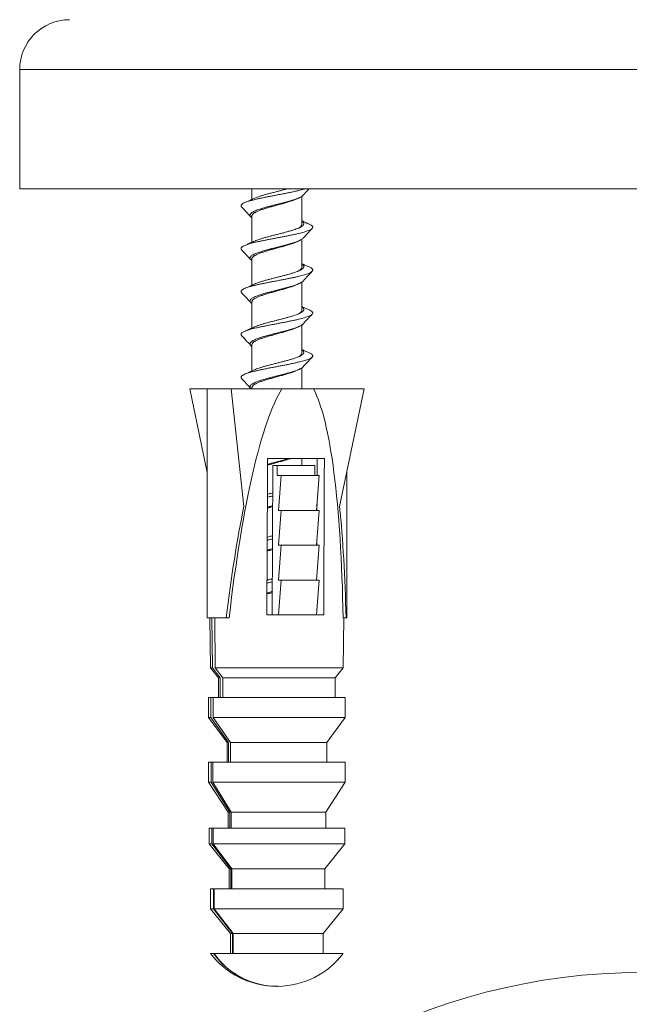
# Model space of a CAD drawing. Units: millimetres. Extents: x -30 to 326, y -34 to 245.
# Drawn here: x 117 to 147, y 149 to 198 of the extents above; entities that cross this region are included whole.
import ezdxf

# ---------------------------------------------------------------- set-up
doc = ezdxf.new("R2010")
doc.units = ezdxf.units.MM

msp = doc.modelspace()

# ---------------------------------------------------------------- linework, layer by layer
at = {"color": 7, "linetype": 'Continuous', "lineweight": 0}
for p, q in [((116.545, 195.513), (116.545, 189.513)), ((116.545, 189.513), (147.745, 189.513)), ((128.195, 189.513), (128.195, 188.987)), ((130.695, 187.727), (130.695, 189.143)), ((128.195, 188.159), (128.195, 186.833)), ((130.695, 185.573), (130.695, 186.99)), ((128.195, 186.005), (128.195, 184.679)), ((130.695, 183.419), (130.695, 184.836)), ((128.195, 183.851), (128.195, 182.526)), ((130.695, 181.265), (130.695, 182.682)), ((128.195, 181.698), (128.195, 180.372)), ((130.695, 179.473), (130.695, 180.529)), ((125.945, 175.269), (125.071, 179.473)), ((125.945, 179.473), (125.071, 179.473)), ((125.945, 179.473), (125.945, 167.973)), ((125.945, 179.473), (127.156, 179.473)), ((127.786, 173.568), (127.156, 179.473)), ((129.697, 179.473), (127.156, 179.473)), ((128.195, 179.544), (128.195, 179.473)), ((129.697, 179.473), (131.278, 179.473)), ((131.278, 179.473), (133.819, 179.473)), ((132.591, 173.568), (133.819, 179.473)), ((128.972, 175.973), (131.828, 175.973)), ((129.245, 175.623), (129.216, 168.123)), ((129.452, 175.623), (129.245, 175.623)), ((129.452, 175.123), (129.452, 175.623)), ((131.355, 175.623), (129.452, 175.623)), ((130.695, 175.623), (130.695, 175.973)), ((131.355, 175.123), (131.355, 175.623)), ((131.465, 175.123), (131.469, 175.973)), ((129.659, 175.123), (129.452, 175.123)), ((129.521, 173.373), (129.659, 175.123)), ((131.562, 175.123), (129.659, 175.123)), ((131.424, 173.373), (131.562, 175.123)), ((132.945, 167.973), (132.945, 175.269)), ((131.456, 173.373), (131.459, 173.809)), ((129.659, 173.373), (129.521, 173.373)), ((129.521, 171.623), (129.659, 173.373)), ((131.562, 173.373), (129.659, 173.373)), ((131.424, 171.623), (131.562, 173.373)), ((129.659, 171.623), (129.521, 171.623)), ((129.521, 169.873), (129.659, 171.623)), ((131.562, 171.623), (129.659, 171.623)), ((131.424, 169.873), (131.562, 171.623)), ((131.448, 171.623), (131.449, 171.943)), ((129.659, 169.873), (129.521, 169.873)), ((129.523, 168.123), (129.659, 169.873)), ((131.562, 169.873), (129.659, 169.873)), ((131.427, 168.123), (131.562, 169.873)), ((131.439, 169.873), (131.44, 170.077)), ((129.476, 168.123), (128.939, 168.123)), ((129.476, 168.123), (129.523, 168.123)), ((130.453, 168.123), (129.523, 168.123)), ((130.497, 168.123), (130.453, 168.123)), ((131.427, 168.123), (130.497, 168.123)), ((131.794, 168.123), (131.427, 168.123)), ((131.431, 168.123), (131.431, 168.178)), ((126.895, 167.973), (125.945, 167.973)), ((126.089, 167.973), (126.12, 165.473)), ((126.22, 165.473), (126.183, 167.973)), ((126.336, 167.973), (126.354, 165.473)), ((127.047, 167.973), (126.895, 167.973)), ((132.763, 167.973), (132.915, 167.973)), ((132.77, 165.473), (132.801, 167.973)), ((132.915, 167.973), (132.945, 167.973)), ((126.12, 165.473), (126.52, 164.973)), ((126.12, 165.473), (126.22, 165.473)), ((126.603, 164.973), (126.22, 165.473)), ((126.354, 165.473), (132.77, 165.473)), ((126.354, 165.473), (126.733, 164.973)), ((132.37, 164.973), (132.77, 165.473)), ((126.52, 164.973), (126.52, 163.973)), ((126.52, 164.973), (126.603, 164.973)), ((126.733, 164.973), (132.37, 164.973)), ((132.37, 163.973), (132.37, 164.973)), ((126.02, 163.973), (126.02, 162.973)), ((126.02, 163.973), (126.129, 163.973)), ((126.129, 163.973), (126.252, 163.973)), ((126.252, 163.973), (132.87, 163.973)), ((132.87, 162.973), (132.87, 163.973)), ((126.02, 162.973), (126.945, 161.723)), ((126.02, 162.973), (126.132, 162.973)), ((127.018, 161.723), (126.132, 162.973)), ((126.247, 162.973), (127.124, 161.723)), ((126.247, 162.973), (132.87, 162.973)), ((131.945, 161.723), (132.87, 162.973)), ((126.945, 161.723), (126.945, 160.723)), ((126.945, 161.723), (127.018, 161.723)), ((127.124, 161.723), (131.945, 161.723)), ((131.945, 160.723), (131.945, 161.723)), ((126.02, 160.723), (126.02, 159.723)), ((126.02, 160.723), (126.14, 160.723)), ((126.14, 160.723), (126.237, 160.723)), ((126.237, 160.723), (132.87, 160.723)), ((132.87, 159.723), (132.87, 160.723)), ((126.02, 159.723), (126.995, 158.223)), ((126.02, 159.723), (126.143, 159.723)), ((127.077, 158.223), (126.143, 159.723)), ((126.233, 159.723), (127.155, 158.223)), ((126.233, 159.723), (132.87, 159.723)), ((131.895, 158.223), (132.87, 159.723)), ((126.995, 158.223), (126.995, 157.423)), ((126.995, 158.223), (127.077, 158.223)), ((127.155, 158.223), (131.895, 158.223)), ((131.895, 157.423), (131.895, 158.223)), ((126.045, 157.423), (126.045, 156.623)), ((126.045, 157.423), (126.174, 157.423)), ((126.174, 157.423), (126.247, 157.423)), ((126.247, 157.423), (132.845, 157.423)), ((132.845, 156.623), (132.845, 157.423)), ((126.045, 156.623), (127.045, 155.373)), ((126.045, 156.623), (126.177, 156.623)), ((127.134, 155.373), (126.177, 156.623)), ((126.244, 156.623), (127.191, 155.373)), ((126.244, 156.623), (132.845, 156.623)), ((131.845, 155.373), (132.845, 156.623)), ((127.045, 155.373), (127.045, 154.373)), ((127.045, 155.373), (127.134, 155.373)), ((127.191, 155.373), (131.845, 155.373)), ((131.845, 154.373), (131.845, 155.373)), ((126.12, 154.373), (126.12, 153.373)), ((126.12, 154.373), (126.257, 154.373)), ((126.257, 154.373), (126.306, 154.373)), ((126.306, 154.373), (132.77, 154.373)), ((132.77, 153.373), (132.77, 154.373)), ((126.12, 153.373), (127.12, 152.123)), ((126.12, 153.373), (126.26, 153.373)), ((127.217, 152.123), (126.26, 153.373)), ((126.302, 153.373), (127.248, 152.123)), ((126.302, 153.373), (132.77, 153.373)), ((131.77, 152.123), (132.77, 153.373)), ((127.12, 152.123), (127.12, 151.123)), ((127.12, 152.123), (127.217, 152.123)), ((127.248, 152.123), (131.77, 152.123)), ((131.77, 151.123), (131.77, 152.123)), ((126.12, 151.123), (126.268, 151.123)), ((126.268, 151.123), (126.292, 151.123)), ((126.292, 151.123), (132.77, 151.123))]:
    msp.add_line(p, q, dxfattribs=at)
at = {"color": 8, "linetype": 'Continuous', "lineweight": 0}
msp.add_line((116.545, 195.513), (147.745, 195.513), dxfattribs=at)
at = {"color": 7, "linetype": 'Continuous', "lineweight": 0, "flags": 128}
for points in [[(128.939, 168.123), (128.939, 168.184), (128.968, 174.986), (128.972, 175.973)], [(131.828, 175.973), (131.823, 174.986), (131.794, 168.184), (131.794, 168.123)]]:
    msp.add_lwpolyline(points, dxfattribs=at)
at = {"color": 7, "linetype": 'Continuous', "lineweight": 0}
for centre, radius, start, end in [((119.045, 195.513), 2.5, 90, 180), ((129.445, 153.648), 4.175, 217.2151, 269.1608), ((129.469, 153.403), 3.93, 215.4585, 269.6457), ((129.472, 153.363), 3.889, 215.1593, 270.4972), ((129.445, 153.648), 4.175, 270.8392, 322.7849), ((147.745, 118.97), 31.2, 32.4021, 147.5979)]:
    msp.add_arc(centre, radius, start, end, dxfattribs=at)
for centre, major_axis, ratio, start_param, end_param in [((129.521, 160.388), (1.025, 19.74), 0.156391, 0.266411, 1.184512), ((129.521, 160.388), (1.025, 19.74), 0.156391, 5.114923, 6.033023), ((129.445, 158.894), (1.101, 21.184), 0.156841, 0.813752, 1.136034), ((129.445, 158.894), (1.101, 21.184), 0.156841, 5.163449, 5.485732), ((129.445, 147.973), (-0.897, 234), 0.011897, 1.498037, 1.502321), ((129.445, 147.973), (0.897, 234), 0.011897, 1.498128, 1.502412), ((129.445, 147.973), (-1.051, 274), 0.011897, 1.512323, 1.515979), ((129.445, 147.973), (1.051, 274), 0.011897, 1.512415, 1.51607), ((129.445, 147.973), (-0.767, 200), 0.011897, 1.501946, 1.506957), ((129.445, 147.973), (0.767, 200), 0.011897, 1.502038, 1.507049), ((129.445, 147.973), (-1.051, 274), 0.011897, 1.524201, 1.527854), ((129.445, 147.973), (1.051, 274), 0.011897, 1.524292, 1.527946), ((129.445, 147.973), (-0.752, 196), 0.011897, 1.518431, 1.522518), ((129.445, 147.973), (0.752, 196), 0.011897, 1.518522, 1.522609), ((129.445, 147.973), (-1.043, 272), 0.011897, 1.536001, 1.538944), ((129.445, 147.973), (1.043, 272), 0.011897, 1.536092, 1.539035), ((129.445, 147.973), (-0.736, 192), 0.011897, 1.532199, 1.537411), ((129.445, 147.973), (0.736, 192), 0.011897, 1.532291, 1.537502), ((129.445, 147.973), (-1.02, 266), 0.011897, 1.546688, 1.550449), ((129.445, 147.973), (1.02, 266), 0.011897, 1.546779, 1.55054), ((129.445, 147.973), (-0.713, 186), 0.011897, 1.548437, 1.553814), ((129.445, 147.973), (0.713, 186), 0.011897, 1.548528, 1.553906)]:
    msp.add_ellipse(centre, major_axis=major_axis, ratio=ratio, start_param=start_param, end_param=end_param, dxfattribs=at)
for points, knots in [([(130.838, 189.513), (130.827, 189.509), (130.777, 189.494), (130.674, 189.466), (130.53, 189.43), (130.371, 189.394), (130.201, 189.357), (130.022, 189.32), (129.835, 189.284), (129.645, 189.247), (129.453, 189.21), (129.262, 189.174), (129.075, 189.138), (128.891, 189.102), (128.713, 189.066), (128.542, 189.029), (128.38, 188.992), (128.23, 188.956), (128.095, 188.919), (127.975, 188.882), (127.873, 188.846), (127.789, 188.81), (127.723, 188.774), (127.676, 188.737), (127.648, 188.701), (127.642, 188.664), (127.651, 188.633), (127.67, 188.615), (127.677, 188.609)], [0, 0, 0, 0, 0.011744, 0.051655, 0.091552, 0.131472, 0.172157, 0.212819, 0.253418, 0.294037, 0.334737, 0.374693, 0.414555, 0.454431, 0.494407, 0.535102, 0.575691, 0.616285, 0.656981, 0.697676, 0.737552, 0.777425, 0.817377, 0.857341, 0.897969, 0.938581, 0.979231, 1, 1, 1, 1]), ([(129.948, 189.513), (129.899, 189.5), (129.793, 189.471), (129.62, 189.426), (129.435, 189.379), (129.251, 189.332), (129.07, 189.285), (128.896, 189.239), (128.732, 189.192), (128.582, 189.145), (128.449, 189.098), (128.361, 189.064), (128.325, 189.046), (128.32, 189.043)], [0, 0, 0, 0, 0.084634, 0.184457, 0.284314, 0.384132, 0.483949, 0.583803, 0.683627, 0.783443, 0.883289, 0.98312, 1, 1, 1, 1]), ([(130.757, 189.194), (130.843, 189.286), (130.941, 189.393), (131.041, 189.499), (131.054, 189.513)], [0, 0, 0, 0, 0.868618, 1, 1, 1, 1]), ([(128.319, 189.044), (128.297, 189.033), (128.258, 189.015), (128.205, 188.992), (128.167, 188.974), (128.139, 188.962), (128.111, 188.95), (128.07, 188.932), (128.009, 188.905), (127.927, 188.869), (127.866, 188.843), (127.832, 188.828)], [0, 0, 0, 0, 0.136693, 0.244921, 0.324268, 0.374421, 0.414316, 0.499406, 0.625017, 0.791647, 1, 1, 1, 1]), ([(130.755, 189.194), (130.753, 189.191), (130.739, 189.173), (130.694, 189.141), (130.62, 189.097), (130.524, 189.053), (130.411, 189.009), (130.283, 188.966), (130.141, 188.922), (129.987, 188.878), (129.825, 188.834), (129.657, 188.791), (129.485, 188.747), (129.312, 188.703), (129.142, 188.659), (128.976, 188.616), (128.819, 188.572), (128.671, 188.528), (128.536, 188.484), (128.416, 188.441), (128.312, 188.397), (128.227, 188.353), (128.162, 188.309), (128.117, 188.266), (128.095, 188.222), (128.093, 188.178), (128.116, 188.134), (128.149, 188.097), (128.183, 188.075), (128.195, 188.067)], [0, 0, 0, 0, 0.008456, 0.047285, 0.086122, 0.124966, 0.1638, 0.202633, 0.241473, 0.28031, 0.319146, 0.357981, 0.396816, 0.435657, 0.474492, 0.513322, 0.552164, 0.591005, 0.629833, 0.668671, 0.707517, 0.746347, 0.785179, 0.824025, 0.862862, 0.901691, 0.940533, 0.979373, 1, 1, 1, 1]), ([(130.47, 189.027), (130.461, 189.023), (130.431, 189.009), (130.373, 188.984), (130.296, 188.954), (130.213, 188.924), (130.124, 188.894), (130.03, 188.864), (129.93, 188.834), (129.828, 188.804), (129.723, 188.774), (129.615, 188.744), (129.505, 188.714), (129.396, 188.684), (129.288, 188.654), (129.179, 188.624), (129.073, 188.594), (128.971, 188.564), (128.872, 188.534), (128.776, 188.504), (128.686, 188.474), (128.602, 188.444), (128.525, 188.414), (128.454, 188.384), (128.391, 188.354), (128.336, 188.324), (128.29, 188.294), (128.252, 188.264), (128.223, 188.234), (128.205, 188.204), (128.195, 188.179), (128.196, 188.164), (128.196, 188.159)], [0, 0, 0, 0, 0.014853, 0.04988, 0.084906, 0.118944, 0.152981, 0.188007, 0.223034, 0.257071, 0.291109, 0.326136, 0.361163, 0.395202, 0.42924, 0.464267, 0.499295, 0.533335, 0.567374, 0.602403, 0.637432, 0.671473, 0.705513, 0.740544, 0.775574, 0.809615, 0.843656, 0.878687, 0.913717, 0.947757, 0.981797, 1, 1, 1, 1]), ([(130.466, 189.025), (130.487, 189.035), (130.524, 189.053), (130.562, 189.071), (130.58, 189.079)], [0, 0, 0, 0, 0.545255, 1, 1, 1, 1]), ([(127.674, 188.609), (127.755, 188.522), (127.909, 188.358), (128.061, 188.194), (128.133, 188.117)], [0, 0, 0, 0, 0.53056, 1, 1, 1, 1]), ([(130.695, 187.897), (130.704, 187.891), (130.739, 187.87), (130.773, 187.832), (130.797, 187.786), (130.795, 187.739), (130.767, 187.692), (130.715, 187.645), (130.639, 187.598), (130.541, 187.551), (130.422, 187.504), (130.286, 187.457), (130.133, 187.41), (129.967, 187.364), (129.792, 187.317), (129.611, 187.27), (129.426, 187.223), (129.241, 187.176), (129.061, 187.129), (128.887, 187.082), (128.724, 187.035), (128.574, 186.989), (128.443, 186.942), (128.357, 186.909), (128.323, 186.891), (128.319, 186.889)], [0, 0, 0, 0, 0.017837, 0.064345, 0.110861, 0.157369, 0.203872, 0.250391, 0.296903, 0.343402, 0.38992, 0.436434, 0.482932, 0.529447, 0.575963, 0.622463, 0.668975, 0.715489, 0.761994, 0.808503, 0.855014, 0.901525, 0.948034, 0.99454, 1, 1, 1, 1]), ([(131.058, 187.751), (131.029, 187.763), (130.977, 187.786), (130.907, 187.816), (130.85, 187.841), (130.803, 187.862), (130.76, 187.881), (130.724, 187.897), (130.702, 187.907), (130.695, 187.91)], [0, 0, 0, 0, 0.2355393, 0.4289087, 0.5806441, 0.7016393, 0.8178039, 0.9371558, 1, 1, 1, 1]), ([(131.057, 187.751), (131.083, 187.74), (131.135, 187.716), (131.191, 187.68), (131.23, 187.643), (131.247, 187.606), (131.244, 187.57), (131.221, 187.533), (131.178, 187.497), (131.116, 187.461), (131.035, 187.425), (130.935, 187.388), (130.818, 187.352), (130.685, 187.315), (130.538, 187.278), (130.379, 187.242), (130.211, 187.205), (130.035, 187.169), (129.852, 187.133), (129.664, 187.097), (129.473, 187.06), (129.28, 187.024), (129.088, 186.987), (128.901, 186.95), (128.722, 186.914), (128.551, 186.877), (128.391, 186.841), (128.243, 186.805), (128.108, 186.769), (127.987, 186.732), (127.881, 186.695), (127.794, 186.659), (127.726, 186.622), (127.678, 186.585), (127.65, 186.549), (127.642, 186.513), (127.65, 186.481), (127.669, 186.462), (127.676, 186.455)], [0, 0, 0, 0, 0.026615, 0.05497, 0.08334, 0.111708, 0.140058, 0.167885, 0.195729, 0.223607, 0.25147, 0.279789, 0.30812, 0.336512, 0.364893, 0.393205, 0.421021, 0.448908, 0.47679, 0.504601, 0.532917, 0.561303, 0.589692, 0.618018, 0.646339, 0.674207, 0.702082, 0.729922, 0.75775, 0.786102, 0.814471, 0.84284, 0.871193, 0.899524, 0.927366, 0.955245, 0.983109, 1, 1, 1, 1]), ([(130.522, 187.545), (130.527, 187.547), (130.551, 187.56), (130.586, 187.582), (130.627, 187.612), (130.658, 187.642), (130.68, 187.672), (130.693, 187.7), (130.694, 187.719), (130.694, 187.727)], [0, 0, 0, 0, 0.037647, 0.204966, 0.36756, 0.530155, 0.697472, 0.864789, 1, 1, 1, 1]), ([(130.757, 187.04), (130.824, 187.112), (130.976, 187.276), (131.13, 187.44), (131.216, 187.532)], [0, 0, 0, 0, 0.438124, 1, 1, 1, 1]), ([(128.319, 186.89), (128.29, 186.876), (128.237, 186.852), (128.164, 186.819), (128.111, 186.796), (128.07, 186.777), (128.032, 186.761), (127.981, 186.739), (127.913, 186.709), (127.861, 186.687), (127.832, 186.674)], [0, 0, 0, 0, 0.179489, 0.328224, 0.450037, 0.51205, 0.580616, 0.684195, 0.823831, 1, 1, 1, 1]), ([(130.757, 187.04), (130.742, 187.026), (130.711, 186.997), (130.638, 186.953), (130.548, 186.909), (130.439, 186.866), (130.314, 186.822), (130.174, 186.778), (130.024, 186.734), (129.863, 186.691), (129.696, 186.647), (129.524, 186.603), (129.352, 186.559), (129.181, 186.516), (129.014, 186.472), (128.854, 186.428), (128.704, 186.384), (128.566, 186.341), (128.442, 186.297), (128.334, 186.253), (128.245, 186.209), (128.175, 186.166), (128.126, 186.122), (128.098, 186.078), (128.092, 186.034), (128.109, 185.991), (128.142, 185.95), (128.179, 185.924), (128.195, 185.913)], [0, 0, 0, 0, 0.038554, 0.077364, 0.116173, 0.15498, 0.193793, 0.232606, 0.271409, 0.31022, 0.349038, 0.387841, 0.426646, 0.465467, 0.504276, 0.543077, 0.581894, 0.620709, 0.659512, 0.698322, 0.737139, 0.775946, 0.814754, 0.853565, 0.892376, 0.931186, 0.969994, 1, 1, 1, 1]), ([(130.465, 186.871), (130.484, 186.88), (130.522, 186.898), (130.56, 186.916), (130.579, 186.925)], [0, 0, 0, 0, 0.498547, 1, 1, 1, 1]), ([(127.674, 186.455), (127.751, 186.373), (127.904, 186.209), (128.057, 186.045), (128.133, 185.963)], [0, 0, 0, 0, 0.500663, 1, 1, 1, 1]), ([(130.469, 186.873), (130.456, 186.867), (130.423, 186.851), (130.36, 186.825), (130.282, 186.795), (130.198, 186.765), (130.108, 186.735), (130.013, 186.705), (129.913, 186.675), (129.81, 186.645), (129.704, 186.615), (129.596, 186.585), (129.486, 186.555), (129.377, 186.525), (129.269, 186.495), (129.161, 186.465), (129.055, 186.435), (128.953, 186.405), (128.855, 186.375), (128.76, 186.345), (128.671, 186.315), (128.588, 186.285), (128.512, 186.255), (128.443, 186.225), (128.381, 186.195), (128.327, 186.165), (128.283, 186.136), (128.246, 186.105), (128.219, 186.075), (128.202, 186.045), (128.195, 186.022), (128.196, 186.009), (128.196, 186.005)], [0, 0, 0, 0, 0.020234, 0.055283, 0.090331, 0.124389, 0.158449, 0.193496, 0.228544, 0.262603, 0.296661, 0.331708, 0.366756, 0.400816, 0.434876, 0.469925, 0.504975, 0.539036, 0.573097, 0.608149, 0.643199, 0.677261, 0.711322, 0.746373, 0.781425, 0.815486, 0.849547, 0.884597, 0.919648, 0.953708, 0.987768, 1, 1, 1, 1]), ([(131.056, 185.598), (131.081, 185.587), (131.132, 185.564), (131.188, 185.528), (131.227, 185.492), (131.246, 185.456), (131.245, 185.42), (131.224, 185.383), (131.182, 185.346), (131.12, 185.309), (131.039, 185.273), (130.941, 185.236), (130.827, 185.2), (130.697, 185.164), (130.553, 185.128), (130.396, 185.091), (130.226, 185.055), (130.048, 185.018), (129.863, 184.981), (129.674, 184.945), (129.483, 184.908), (129.293, 184.872), (129.105, 184.836), (128.92, 184.8), (128.739, 184.763), (128.566, 184.727), (128.402, 184.69), (128.251, 184.653), (128.114, 184.617), (127.993, 184.58), (127.888, 184.544), (127.802, 184.508), (127.732, 184.472), (127.682, 184.435), (127.651, 184.398), (127.642, 184.362), (127.65, 184.329), (127.669, 184.309), (127.677, 184.301)], [0, 0, 0, 0, 0.025407, 0.053255, 0.081049, 0.108854, 0.137229, 0.165595, 0.193889, 0.222191, 0.250567, 0.27843, 0.306224, 0.334018, 0.361878, 0.390249, 0.418561, 0.446866, 0.475217, 0.50358, 0.531406, 0.55922, 0.587045, 0.614886, 0.643242, 0.67158, 0.69989, 0.728216, 0.756586, 0.784434, 0.812227, 0.840031, 0.8679, 0.896267, 0.924562, 0.952863, 0.981238, 1, 1, 1, 1]), ([(130.695, 185.743), (130.706, 185.737), (130.741, 185.714), (130.775, 185.676), (130.798, 185.629), (130.794, 185.582), (130.765, 185.535), (130.712, 185.489), (130.635, 185.442), (130.535, 185.395), (130.416, 185.348), (130.278, 185.301), (130.125, 185.254), (129.959, 185.207), (129.783, 185.16), (129.601, 185.114), (129.416, 185.067), (129.232, 185.02), (129.052, 184.973), (128.879, 184.926), (128.716, 184.879), (128.567, 184.832), (128.436, 184.786), (128.353, 184.753), (128.321, 184.737), (128.319, 184.736)], [0, 0, 0, 0, 0.020182, 0.066692, 0.113212, 0.159745, 0.206257, 0.252774, 0.299304, 0.345821, 0.392336, 0.438863, 0.485383, 0.5319, 0.578421, 0.624943, 0.671466, 0.717981, 0.764503, 0.811032, 0.857545, 0.904063, 0.950596, 0.99711, 1, 1, 1, 1]), ([(130.523, 185.391), (130.524, 185.392), (130.545, 185.403), (130.578, 185.423), (130.62, 185.453), (130.653, 185.483), (130.677, 185.513), (130.691, 185.543), (130.696, 185.563), (130.695, 185.573), (130.695, 185.573)], [0, 0, 0, 0, 0.008586, 0.175982, 0.338652, 0.501322, 0.668717, 0.836113, 0.998783, 1, 1, 1, 1]), ([(131.057, 185.598), (130.998, 185.623), (130.908, 185.662), (130.798, 185.71), (130.736, 185.738), (130.705, 185.752), (130.695, 185.756)], [0, 0, 0, 0, 0.490267, 0.739842, 0.912996, 1, 1, 1, 1]), ([(130.756, 184.886), (130.837, 184.973), (130.99, 185.137), (131.143, 185.3), (131.216, 185.378)], [0, 0, 0, 0, 0.527575, 1, 1, 1, 1]), ([(128.319, 184.736), (128.301, 184.728), (128.268, 184.712), (128.222, 184.692), (128.183, 184.674), (128.141, 184.655), (128.087, 184.631), (128.018, 184.601), (127.931, 184.563), (127.867, 184.536), (127.832, 184.521)], [0, 0, 0, 0, 0.113263, 0.207154, 0.281417, 0.358127, 0.467815, 0.611016, 0.788209, 1, 1, 1, 1]), ([(130.755, 184.886), (130.744, 184.875), (130.72, 184.849), (130.656, 184.809), (130.57, 184.766), (130.465, 184.722), (130.344, 184.678), (130.208, 184.634), (130.059, 184.591), (129.901, 184.547), (129.735, 184.503), (129.564, 184.459), (129.392, 184.416), (129.22, 184.372), (129.052, 184.328), (128.89, 184.284), (128.737, 184.241), (128.596, 184.197), (128.469, 184.153), (128.358, 184.109), (128.264, 184.066), (128.189, 184.022), (128.135, 183.978), (128.102, 183.934), (128.091, 183.89), (128.104, 183.844), (128.137, 183.8), (128.177, 183.772), (128.195, 183.759)], [0, 0, 0, 0, 0.029244, 0.068064, 0.106898, 0.145722, 0.184537, 0.223369, 0.262199, 0.301014, 0.33984, 0.378673, 0.417493, 0.456314, 0.495144, 0.533969, 0.572791, 0.611615, 0.65044, 0.689266, 0.72809, 0.766909, 0.805738, 0.844566, 0.883382, 0.924978, 0.96658, 1, 1, 1, 1]), ([(130.469, 184.719), (130.453, 184.712), (130.415, 184.694), (130.348, 184.666), (130.268, 184.636), (130.183, 184.606), (130.092, 184.576), (129.996, 184.546), (129.895, 184.516), (129.792, 184.486), (129.686, 184.456), (129.577, 184.426), (129.467, 184.396), (129.359, 184.366), (129.25, 184.336), (129.142, 184.306), (129.037, 184.276), (128.936, 184.246), (128.838, 184.216), (128.744, 184.186), (128.656, 184.156), (128.575, 184.126), (128.5, 184.096), (128.431, 184.066), (128.371, 184.036), (128.319, 184.006), (128.276, 183.976), (128.241, 183.946), (128.215, 183.916), (128.2, 183.886), (128.194, 183.865), (128.195, 183.853), (128.196, 183.851)], [0, 0, 0, 0, 0.0264639, 0.0615027, 0.0965408, 0.1305894, 0.1646384, 0.1996762, 0.2347133, 0.2687642, 0.3028139, 0.3378535, 0.3728936, 0.4069448, 0.440996, 0.4760371, 0.5110779, 0.5451289, 0.5791811, 0.6142226, 0.6492631, 0.6833152, 0.7173671, 0.752408, 0.7874499, 0.8215017, 0.8555538, 0.8905956, 0.9256372, 0.9596885, 0.9937403, 1, 1, 1, 1]), ([(130.469, 184.719), (130.487, 184.728), (130.523, 184.745), (130.56, 184.762), (130.579, 184.771)], [0, 0, 0, 0, 0.481748, 1, 1, 1, 1]), ([(127.674, 184.301), (127.76, 184.209), (127.914, 184.045), (128.066, 183.881), (128.133, 183.809)], [0, 0, 0, 0, 0.561555, 1, 1, 1, 1]), ([(131.056, 183.443), (131.078, 183.434), (131.129, 183.412), (131.184, 183.377), (131.225, 183.34), (131.246, 183.304), (131.246, 183.268), (131.226, 183.232), (131.186, 183.196), (131.127, 183.159), (131.048, 183.123), (130.951, 183.086), (130.836, 183.049), (130.705, 183.012), (130.561, 182.976), (130.405, 182.94), (130.239, 182.904), (130.064, 182.867), (129.882, 182.831), (129.693, 182.795), (129.501, 182.758), (129.307, 182.721), (129.116, 182.684), (128.929, 182.648), (128.749, 182.612), (128.578, 182.575), (128.417, 182.539), (128.266, 182.503), (128.127, 182.467), (128.003, 182.43), (127.895, 182.393), (127.806, 182.356), (127.735, 182.32), (127.684, 182.283), (127.653, 182.247), (127.642, 182.211), (127.648, 182.178), (127.667, 182.157), (127.676, 182.147)], [0, 0, 0, 0, 0.02258, 0.050969, 0.079356, 0.107672, 0.135483, 0.163358, 0.191236, 0.219063, 0.247386, 0.275749, 0.304125, 0.332478, 0.360817, 0.388653, 0.416506, 0.444375, 0.472228, 0.500551, 0.528889, 0.557276, 0.58565, 0.613962, 0.64178, 0.669666, 0.697544, 0.72535, 0.753666, 0.782054, 0.810442, 0.838759, 0.867077, 0.89495, 0.922828, 0.950655, 0.978474, 1, 1, 1, 1]), ([(130.695, 183.589), (130.707, 183.582), (130.742, 183.559), (130.777, 183.52), (130.798, 183.473), (130.793, 183.426), (130.763, 183.379), (130.708, 183.332), (130.63, 183.285), (130.53, 183.239), (130.409, 183.192), (130.27, 183.145), (130.116, 183.098), (129.95, 183.051), (129.774, 183.004), (129.592, 182.957), (129.407, 182.91), (129.222, 182.864), (129.042, 182.817), (128.87, 182.77), (128.708, 182.723), (128.56, 182.676), (128.43, 182.629), (128.349, 182.598), (128.319, 182.582), (128.318, 182.582)], [0, 0, 0, 0, 0.022491, 0.069012, 0.11552, 0.162039, 0.20856, 0.255074, 0.30159, 0.348107, 0.394627, 0.441143, 0.487655, 0.53418, 0.580698, 0.627206, 0.673731, 0.720253, 0.766758, 0.813281, 0.859805, 0.906311, 0.952831, 0.999354, 1, 1, 1, 1]), ([(131.058, 183.443), (131.007, 183.465), (130.93, 183.498), (130.824, 183.545), (130.753, 183.576), (130.709, 183.596), (130.695, 183.603)], [0, 0, 0, 0, 0.419157, 0.631152, 0.881857, 1, 1, 1, 1]), ([(130.522, 183.237), (130.538, 183.246), (130.572, 183.265), (130.614, 183.294), (130.648, 183.324), (130.674, 183.354), (130.689, 183.384), (130.696, 183.406), (130.694, 183.417), (130.694, 183.419)], [0, 0, 0, 0, 0.150672, 0.312714, 0.474757, 0.641504, 0.808253, 0.970291, 1, 1, 1, 1]), ([(130.757, 182.732), (130.833, 182.814), (130.986, 182.979), (131.139, 183.142), (131.216, 183.224)], [0, 0, 0, 0, 0.499356, 1, 1, 1, 1]), ([(128.318, 182.582), (128.293, 182.57), (128.251, 182.551), (128.194, 182.525), (128.156, 182.508), (128.129, 182.496), (128.107, 182.487), (128.079, 182.474), (128.039, 182.456), (127.983, 182.432), (127.912, 182.401), (127.86, 182.379), (127.831, 182.366)], [0, 0, 0, 0, 0.152221, 0.26818, 0.347326, 0.391573, 0.432716, 0.480993, 0.56734, 0.680383, 0.824465, 1, 1, 1, 1]), ([(130.754, 182.733), (130.751, 182.728), (130.735, 182.708), (130.684, 182.672), (130.599, 182.625), (130.491, 182.578), (130.365, 182.531), (130.221, 182.484), (130.062, 182.437), (129.892, 182.391), (129.713, 182.344), (129.53, 182.297), (129.345, 182.25), (129.162, 182.203), (128.984, 182.156), (128.815, 182.109), (128.657, 182.063), (128.514, 182.016), (128.389, 181.969), (128.283, 181.922), (128.199, 181.875), (128.138, 181.828), (128.102, 181.781), (128.091, 181.734), (128.105, 181.687), (128.139, 181.645), (128.178, 181.617), (128.195, 181.606)], [0, 0, 0, 0, 0.012312, 0.053904, 0.095494, 0.137099, 0.178695, 0.220284, 0.261885, 0.303482, 0.345076, 0.386671, 0.428267, 0.469866, 0.511458, 0.553051, 0.594654, 0.636246, 0.677836, 0.719442, 0.761036, 0.802624, 0.84423, 0.885827, 0.927413, 0.969017, 1, 1, 1, 1]), ([(130.471, 182.566), (130.451, 182.557), (130.408, 182.537), (130.334, 182.507), (130.254, 182.477), (130.168, 182.447), (130.076, 182.417), (129.979, 182.387), (129.877, 182.357), (129.774, 182.327), (129.667, 182.297), (129.558, 182.267), (129.448, 182.237), (129.34, 182.207), (129.232, 182.177), (129.124, 182.147), (129.019, 182.117), (128.919, 182.087), (128.822, 182.057), (128.729, 182.027), (128.641, 181.997), (128.561, 181.967), (128.487, 181.937), (128.42, 181.907), (128.361, 181.877), (128.311, 181.847), (128.269, 181.817), (128.236, 181.787), (128.212, 181.757), (128.199, 181.727), (128.193, 181.708), (128.195, 181.698), (128.195, 181.698)], [0, 0, 0, 0, 0.033196, 0.068207, 0.103217, 0.13724, 0.171263, 0.206275, 0.241285, 0.27531, 0.309333, 0.344345, 0.379358, 0.413382, 0.447406, 0.482419, 0.517433, 0.551458, 0.585483, 0.620498, 0.655511, 0.689538, 0.723564, 0.758579, 0.793594, 0.827619, 0.861645, 0.896659, 0.931674, 0.965698, 0.999722, 1, 1, 1, 1]), ([(130.471, 182.566), (130.486, 182.573), (130.522, 182.591), (130.559, 182.608), (130.58, 182.618)], [0, 0, 0, 0, 0.416741, 1, 1, 1, 1]), ([(127.674, 182.147), (127.736, 182.081), (127.889, 181.917), (128.042, 181.753), (128.133, 181.656)], [0, 0, 0, 0, 0.405774, 1, 1, 1, 1]), ([(131.056, 181.29), (131.076, 181.281), (131.125, 181.26), (131.179, 181.227), (131.222, 181.191), (131.245, 181.154), (131.247, 181.117), (131.228, 181.08), (131.189, 181.044), (131.13, 181.007), (131.053, 180.971), (130.958, 180.935), (130.847, 180.899), (130.719, 180.862), (130.576, 180.826), (130.419, 180.789), (130.251, 180.752), (130.074, 180.716), (129.891, 180.679), (129.703, 180.643), (129.514, 180.607), (129.325, 180.571), (129.135, 180.534), (128.948, 180.498), (128.765, 180.461), (128.59, 180.424), (128.425, 180.387), (128.273, 180.351), (128.135, 180.315), (128.012, 180.279), (127.905, 180.242), (127.814, 180.206), (127.741, 180.17), (127.688, 180.133), (127.654, 180.096), (127.642, 180.059), (127.648, 180.025), (127.667, 180.003), (127.675, 179.993)], [0, 0, 0, 0, 0.020639, 0.048457, 0.076307, 0.104678, 0.133034, 0.161374, 0.189709, 0.218061, 0.245931, 0.273784, 0.301596, 0.329421, 0.357807, 0.386181, 0.414491, 0.44281, 0.4712, 0.499075, 0.526878, 0.554686, 0.582564, 0.610949, 0.639267, 0.667582, 0.695955, 0.724335, 0.752164, 0.779983, 0.807831, 0.835695, 0.864053, 0.892396, 0.920728, 0.949078, 0.977455, 1, 1, 1, 1]), ([(130.695, 181.436), (130.708, 181.427), (130.744, 181.403), (130.778, 181.364), (130.798, 181.317), (130.792, 181.27), (130.761, 181.223), (130.705, 181.176), (130.625, 181.129), (130.524, 181.082), (130.402, 181.035), (130.263, 180.989), (130.108, 180.942), (129.941, 180.895), (129.764, 180.848), (129.582, 180.801), (129.397, 180.754), (129.213, 180.707), (129.033, 180.66), (128.861, 180.614), (128.7, 180.567), (128.553, 180.52), (128.423, 180.473), (128.353, 180.443), (128.318, 180.428)], [0, 0, 0, 0, 0.024937, 0.07144, 0.117947, 0.164456, 0.210954, 0.25746, 0.303974, 0.350469, 0.396974, 0.44349, 0.489986, 0.536487, 0.583004, 0.629503, 0.676002, 0.722515, 0.769018, 0.815518, 0.862025, 0.908531, 0.955035, 1, 1, 1, 1]), ([(130.519, 181.082), (130.533, 181.09), (130.566, 181.107), (130.607, 181.135), (130.643, 181.165), (130.67, 181.195), (130.687, 181.225), (130.695, 181.248), (130.694, 181.262), (130.694, 181.265)], [0, 0, 0, 0, 0.128436, 0.289316, 0.450196, 0.615752, 0.781304, 0.942185, 1, 1, 1, 1]), ([(131.058, 181.289), (131.022, 181.305), (130.958, 181.333), (130.872, 181.37), (130.809, 181.398), (130.757, 181.421), (130.721, 181.437), (130.7, 181.447), (130.695, 181.449)], [0, 0, 0, 0, 0.294144, 0.528147, 0.703288, 0.816948, 0.961175, 1, 1, 1, 1]), ([(130.757, 180.579), (130.819, 180.645), (130.972, 180.81), (131.125, 180.973), (131.216, 181.07)], [0, 0, 0, 0, 0.406944, 1, 1, 1, 1]), ([(130.754, 180.579), (130.75, 180.573), (130.734, 180.552), (130.68, 180.516), (130.594, 180.469), (130.485, 180.422), (130.358, 180.375), (130.213, 180.328), (130.053, 180.281), (129.883, 180.234), (129.704, 180.187), (129.52, 180.141), (129.335, 180.094), (129.153, 180.047), (128.975, 180), (128.806, 179.953), (128.65, 179.906), (128.508, 179.859), (128.383, 179.812), (128.278, 179.766), (128.196, 179.719), (128.136, 179.672), (128.101, 179.625), (128.091, 179.578), (128.108, 179.531), (128.133, 179.496), (128.161, 179.477), (128.166, 179.473)], [0, 0, 0, 0, 0.014703, 0.057108, 0.099509, 0.141909, 0.184309, 0.226714, 0.269117, 0.311511, 0.353918, 0.396324, 0.438716, 0.481122, 0.523532, 0.565923, 0.608327, 0.650738, 0.693132, 0.735534, 0.777943, 0.820341, 0.862741, 0.905146, 0.947547, 0.989949, 1, 1, 1, 1]), ([(130.469, 180.412), (130.489, 180.421), (130.526, 180.438), (130.562, 180.456), (130.579, 180.463)], [0, 0, 0, 0, 0.546621, 1, 1, 1, 1]), ([(127.674, 179.993), (127.751, 179.911), (127.904, 179.748), (128.057, 179.583), (128.133, 179.501)], [0, 0, 0, 0, 0.500657, 1, 1, 1, 1]), ([(128.319, 180.428), (128.265, 180.404), (128.188, 180.368), (128.082, 180.321), (127.974, 180.274), (127.889, 180.237), (127.832, 180.213)], [0, 0, 0, 0, 0.333923, 0.479441, 0.656284, 1, 1, 1, 1]), ([(130.469, 180.412), (130.467, 180.41), (130.445, 180.399), (130.396, 180.378), (130.321, 180.348), (130.239, 180.318), (130.152, 180.288), (130.06, 180.258), (129.962, 180.228), (129.86, 180.198), (129.755, 180.168), (129.649, 180.138), (129.539, 180.108), (129.43, 180.078), (129.321, 180.048), (129.213, 180.018), (129.106, 179.988), (129.001, 179.958), (128.901, 179.928), (128.805, 179.898), (128.713, 179.868), (128.627, 179.838), (128.548, 179.808), (128.475, 179.778), (128.41, 179.748), (128.352, 179.718), (128.303, 179.688), (128.263, 179.658), (128.231, 179.628), (128.209, 179.598), (128.197, 179.57), (128.196, 179.552), (128.196, 179.544)], [0, 0, 0, 0, 0.004325, 0.038375, 0.073415, 0.108454, 0.142505, 0.176556, 0.211597, 0.246636, 0.280688, 0.314739, 0.34978, 0.38482, 0.418874, 0.452926, 0.487969, 0.523012, 0.557065, 0.59112, 0.626163, 0.661206, 0.69526, 0.729313, 0.764356, 0.799399, 0.833451, 0.867503, 0.902545, 0.937586, 0.971637, 1, 1, 1, 1]), ([(130.05, 175.973), (130.003, 175.96), (129.897, 175.93), (129.722, 175.884), (129.529, 175.835), (129.335, 175.786), (129.147, 175.738), (129.028, 175.706), (128.971, 175.691)], [0, 0, 0, 0, 0.140591, 0.31481, 0.489026, 0.663252, 0.837483, 1, 1, 1, 1]), ([(130.13, 175.973), (130.126, 175.972), (130.094, 175.961), (130.026, 175.94), (129.927, 175.91), (129.824, 175.88), (129.718, 175.85), (129.611, 175.82), (129.502, 175.79), (129.392, 175.76), (129.283, 175.73), (129.176, 175.7), (129.071, 175.671), (129.004, 175.651), (128.971, 175.641)], [0, 0, 0, 0, 0.010059, 0.099041, 0.190607, 0.282173, 0.371157, 0.46014, 0.551707, 0.643277, 0.732261, 0.821246, 0.912816, 1, 1, 1, 1]), ([(129.239, 174.093), (129.218, 174.089), (129.133, 174.072), (129.041, 174.055), (128.972, 174.041), (128.964, 174.039)], [0, 0, 0, 0, 0.231185, 0.906964, 1, 1, 1, 1]), ([(129.24, 174.252), (129.222, 174.248), (129.143, 174.227), (129.049, 174.203), (128.979, 174.184), (128.965, 174.18)], [0, 0, 0, 0, 0.1913817, 0.8374879, 1, 1, 1, 1]), ([(129.237, 173.607), (129.223, 173.603), (129.148, 173.584), (129.055, 173.56), (128.98, 173.539), (128.962, 173.534)], [0, 0, 0, 0, 0.155393, 0.789815, 1, 1, 1, 1]), ([(129.237, 173.563), (129.211, 173.556), (129.148, 173.539), (129.056, 173.512), (128.992, 173.493), (128.962, 173.485)], [0, 0, 0, 0, 0.2777615, 0.6635026, 1, 1, 1, 1]), ([(129.232, 172.096), (129.213, 172.092), (129.134, 172.071), (129.04, 172.047), (128.97, 172.027), (128.955, 172.023)], [0, 0, 0, 0, 0.19438, 0.836872, 1, 1, 1, 1]), ([(129.231, 171.937), (129.218, 171.935), (129.141, 171.92), (129.048, 171.902), (128.971, 171.887), (128.955, 171.883)], [0, 0, 0, 0, 0.140388, 0.823173, 1, 1, 1, 1]), ([(129.229, 171.407), (129.199, 171.399), (129.133, 171.38), (129.041, 171.354), (128.98, 171.336), (128.952, 171.328)], [0, 0, 0, 0, 0.312609, 0.695942, 1, 1, 1, 1]), ([(129.229, 171.451), (129.198, 171.443), (129.107, 171.419), (129.014, 171.395), (128.956, 171.379), (128.953, 171.378)], [0, 0, 0, 0, 0.329392, 0.962563, 1, 1, 1, 1]), ([(129.223, 169.94), (129.205, 169.936), (129.125, 169.915), (129.031, 169.891), (128.961, 169.871), (128.946, 169.867)], [0, 0, 0, 0, 0.197356, 0.836593, 1, 1, 1, 1]), ([(129.223, 169.782), (129.217, 169.781), (129.148, 169.768), (129.055, 169.749), (128.97, 169.733), (128.946, 169.728)], [0, 0, 0, 0, 0.061332, 0.729811, 1, 1, 1, 1]), ([(129.221, 169.295), (129.209, 169.292), (129.143, 169.275), (129.049, 169.251), (128.971, 169.229), (128.943, 169.221)], [0, 0, 0, 0, 0.124173, 0.689233, 1, 1, 1, 1]), ([(129.221, 169.251), (129.188, 169.242), (129.118, 169.222), (129.026, 169.196), (128.967, 169.178), (128.943, 169.171)], [0, 0, 0, 0, 0.347038, 0.727983, 1, 1, 1, 1])]:
    msp.add_open_spline(points, degree=3, knots=knots, dxfattribs=at)

doc.saveas('drawing.dxf')
